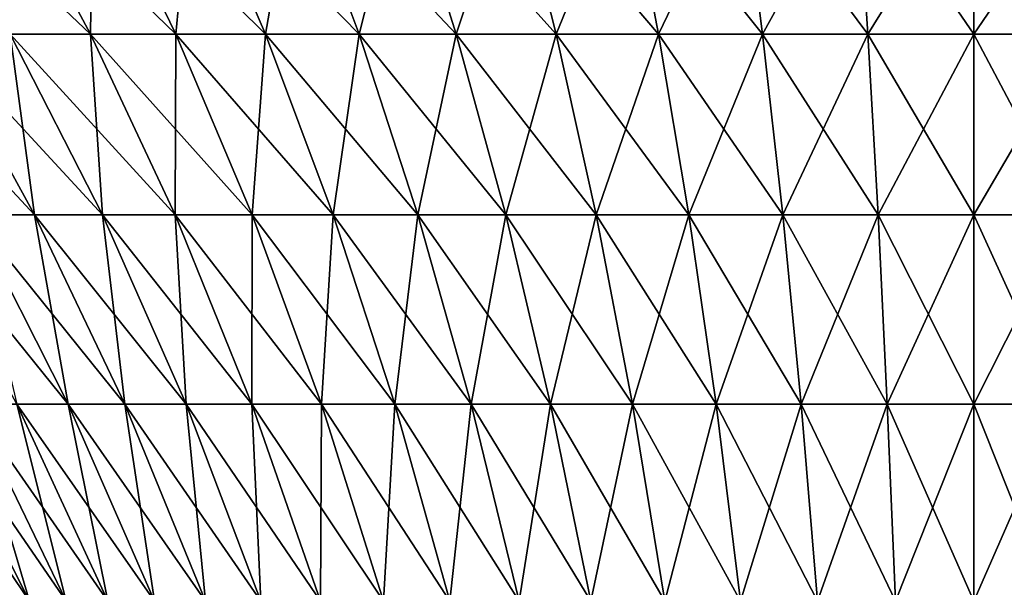
# Model space of a CAD drawing. Extents: x -255 to 255, y -7 to 81.
# Drawn here: x -235 to -225, y 60 to 66 of the extents above; entities that cross this region are included whole.
import ezdxf

# ---------------------------------------------------------------- set-up
doc = ezdxf.new("R2010")
doc.units = 0
doc.header["$MEASUREMENT"] = 0
doc.layers.add('L3', color=7, linetype='Continuous')

msp = doc.modelspace()

# ---------------------------------------------------------------- linework, layer by layer
at = {"layer": 'L3', "color": 7}
for points in [[(-235.0346, 66.02953, -10.81475), (-236.077, 67.81164, -11.93812), (-234.1984, 66.02953, -11.5344)], [(-234.1984, 66.02953, -11.5344), (-236.077, 67.81164, -11.93812), (-235.1538, 67.81164, -12.73252)], [(-234.1984, 66.02953, 11.5344), (-234.174, 67.81164, 13.45571), (-235.1538, 67.81164, 12.73252)], [(-234.1984, 66.02953, 11.5344), (-235.1538, 67.81164, 12.73252), (-235.0346, 66.02953, 10.81475)], [(-234.1984, 66.02953, -11.5344), (-235.1538, 67.81164, -12.73252), (-233.3107, 66.02953, -12.18954)], [(-233.3107, 66.02953, -12.18954), (-235.1538, 67.81164, -12.73252), (-234.174, 67.81164, -13.45571)], [(-233.3107, 66.02953, 12.18954), (-234.174, 67.81164, 13.45571), (-234.1984, 66.02953, 11.5344)], [(-233.3107, 66.02953, 12.18954), (-233.1428, 67.81164, 14.10366), (-234.174, 67.81164, 13.45571)], [(-233.3107, 66.02953, -12.18954), (-234.174, 67.81164, -13.45571), (-232.3765, 66.02953, -12.77651)], [(-232.3765, 66.02953, -12.77651), (-234.174, 67.81164, -13.45571), (-233.1428, 67.81164, -14.10366)], [(-232.3765, 66.02953, 12.77651), (-233.1428, 67.81164, 14.10366), (-233.3107, 66.02953, 12.18954)], [(-232.3765, 66.02953, 12.77651), (-232.066, 67.81164, 14.67273), (-233.1428, 67.81164, 14.10366)], [(-232.3765, 66.02953, -12.77651), (-233.1428, 67.81164, -14.10366), (-231.4011, 66.02953, -13.29204)], [(-231.4011, 66.02953, -13.29204), (-233.1428, 67.81164, -14.10366), (-232.066, 67.81164, -14.67273)], [(-231.4011, 66.02953, 13.29204), (-232.066, 67.81164, 14.67273), (-232.3765, 66.02953, 12.77651)], [(-231.4011, 66.02953, 13.29204), (-230.9498, 67.81164, 15.15975), (-232.066, 67.81164, 14.67273)], [(-231.4011, 66.02953, -13.29204), (-232.066, 67.81164, -14.67273), (-230.3899, 66.02953, -13.73322)], [(-230.3899, 66.02953, -13.73322), (-232.066, 67.81164, -14.67273), (-230.9498, 67.81164, -15.15975)], [(-230.3899, 66.02953, 13.73322), (-230.9498, 67.81164, 15.15975), (-231.4011, 66.02953, 13.29204)], [(-230.3899, 66.02953, 13.73322), (-229.8002, 67.81164, 15.56198), (-230.9498, 67.81164, 15.15975)], [(-230.3899, 66.02953, -13.73322), (-230.9498, 67.81164, -15.15975), (-229.3485, 66.02953, -14.09761)], [(-229.3485, 66.02953, -14.09761), (-230.9498, 67.81164, -15.15975), (-229.8002, 67.81164, -15.56198)], [(-229.3485, 66.02953, 14.09761), (-229.8002, 67.81164, 15.56198), (-230.3899, 66.02953, 13.73322)], [(-229.3485, 66.02953, 14.09761), (-228.6239, 67.81164, 15.87719), (-229.8002, 67.81164, 15.56198)], [(-229.3485, 66.02953, -14.09761), (-229.8002, 67.81164, -15.56198), (-228.2829, 66.02953, -14.38316)], [(-228.2829, 66.02953, -14.38316), (-229.8002, 67.81164, -15.56198), (-228.6239, 67.81164, -15.87719)], [(-228.2829, 66.02953, 14.38316), (-228.6239, 67.81164, 15.87719), (-229.3485, 66.02953, 14.09761)], [(-228.2829, 66.02953, 14.38316), (-227.4272, 67.81164, 16.10361), (-228.6239, 67.81164, 15.87719)], [(-228.2829, 66.02953, -14.38316), (-228.6239, 67.81164, -15.87719), (-227.1988, 66.02953, -14.58827)], [(-227.1988, 66.02953, -14.58827), (-228.6239, 67.81164, -15.87719), (-227.4272, 67.81164, -16.10361)], [(-227.1988, 66.02953, 14.58827), (-227.4272, 67.81164, 16.10361), (-228.2829, 66.02953, 14.38316)], [(-227.1988, 66.02953, 14.58827), (-226.217, 67.81164, 16.23997), (-227.4272, 67.81164, 16.10361)], [(-227.1988, 66.02953, -14.58827), (-227.4272, 67.81164, -16.10361), (-226.1025, 66.02953, -14.71179)], [(-226.1025, 66.02953, -14.71179), (-227.4272, 67.81164, -16.10361), (-226.217, 67.81164, -16.23997)], [(-226.1025, 66.02953, 14.71179), (-226.217, 67.81164, 16.23997), (-227.1988, 66.02953, 14.58827)], [(-226.1025, 66.02953, 14.71179), (-225, 67.81164, 16.2855), (-226.217, 67.81164, 16.23997)], [(-226.1025, 66.02953, -14.71179), (-226.217, 67.81164, -16.23997), (-225, 66.02953, -14.75305)], [(-225, 66.02953, -14.75305), (-226.217, 67.81164, -16.23997), (-225, 67.81164, -16.2855)], [(-225, 66.02953, 14.75305), (-225, 67.81164, 16.2855), (-226.1025, 66.02953, 14.71179)], [(-223.8975, 66.02953, 14.71179), (-223.783, 67.81164, 16.23997), (-225, 66.02953, 14.75305)], [(-225, 66.02953, 14.75305), (-223.783, 67.81164, 16.23997), (-225, 67.81164, 16.2855)], [(-225, 66.02953, -14.75305), (-225, 67.81164, -16.2855), (-223.8975, 66.02953, -14.71179)], [(-223.8975, 66.02953, -14.71179), (-225, 67.81164, -16.2855), (-223.783, 67.81164, -16.23997)], [(-235.432, 64.14905, -8.319243), (-236.5344, 66.02953, -9.198374), (-234.7811, 64.14905, -9.075565)], [(-234.7811, 64.14905, -9.075565), (-236.5344, 66.02953, -9.198374), (-235.8147, 66.02953, -10.03462)], [(-234.7811, 64.14905, 9.075565), (-235.0346, 66.02953, 10.81475), (-235.8147, 66.02953, 10.03462)], [(-234.7811, 64.14905, 9.075565), (-235.8147, 66.02953, 10.03462), (-235.432, 64.14905, 8.319243)], [(-234.7811, 64.14905, -9.075565), (-235.8147, 66.02953, -10.03462), (-234.0756, 64.14905, -9.781132)], [(-234.0756, 64.14905, -9.781132), (-235.8147, 66.02953, -10.03462), (-235.0346, 66.02953, -10.81475)], [(-234.0756, 64.14905, 9.781132), (-234.1984, 66.02953, 11.5344), (-235.0346, 66.02953, 10.81475)], [(-234.0756, 64.14905, 9.781132), (-235.0346, 66.02953, 10.81475), (-234.7811, 64.14905, 9.075565)], [(-234.0756, 64.14905, -9.781132), (-235.0346, 66.02953, -10.81475), (-233.3192, 64.14905, -10.432)], [(-233.3192, 64.14905, -10.432), (-235.0346, 66.02953, -10.81475), (-234.1984, 66.02953, -11.5344)], [(-233.3192, 64.14905, 10.432), (-233.3107, 66.02953, 12.18954), (-234.1984, 66.02953, 11.5344)], [(-233.3192, 64.14905, 10.432), (-234.1984, 66.02953, 11.5344), (-234.0756, 64.14905, 9.781132)], [(-233.3192, 64.14905, -10.432), (-234.1984, 66.02953, -11.5344), (-232.5164, 64.14905, -11.02453)], [(-232.5164, 64.14905, -11.02453), (-234.1984, 66.02953, -11.5344), (-233.3107, 66.02953, -12.18954)], [(-232.5164, 64.14905, 11.02453), (-233.3107, 66.02953, 12.18954), (-233.3192, 64.14905, 10.432)], [(-232.5164, 64.14905, 11.02453), (-232.3765, 66.02953, 12.77651), (-233.3107, 66.02953, 12.18954)], [(-232.5164, 64.14905, -11.02453), (-233.3107, 66.02953, -12.18954), (-231.6715, 64.14905, -11.5554)], [(-231.6715, 64.14905, -11.5554), (-233.3107, 66.02953, -12.18954), (-232.3765, 66.02953, -12.77651)], [(-231.6715, 64.14905, 11.5554), (-232.3765, 66.02953, 12.77651), (-232.5164, 64.14905, 11.02453)], [(-231.6715, 64.14905, 11.5554), (-231.4011, 66.02953, 13.29204), (-232.3765, 66.02953, 12.77651)], [(-231.6715, 64.14905, -11.5554), (-232.3765, 66.02953, -12.77651), (-230.7893, 64.14905, -12.02165)], [(-230.7893, 64.14905, -12.02165), (-232.3765, 66.02953, -12.77651), (-231.4011, 66.02953, -13.29204)], [(-230.7893, 64.14905, 12.02165), (-231.4011, 66.02953, 13.29204), (-231.6715, 64.14905, 11.5554)], [(-230.7893, 64.14905, 12.02165), (-230.3899, 66.02953, 13.73322), (-231.4011, 66.02953, 13.29204)], [(-230.7893, 64.14905, -12.02165), (-231.4011, 66.02953, -13.29204), (-229.8748, 64.14905, -12.42068)], [(-229.8748, 64.14905, -12.42068), (-231.4011, 66.02953, -13.29204), (-230.3899, 66.02953, -13.73322)], [(-229.8748, 64.14905, 12.42068), (-230.3899, 66.02953, 13.73322), (-230.7893, 64.14905, 12.02165)], [(-229.8748, 64.14905, 12.42068), (-229.3485, 66.02953, 14.09761), (-230.3899, 66.02953, 13.73322)], [(-229.8748, 64.14905, -12.42068), (-230.3899, 66.02953, -13.73322), (-228.9329, 64.14905, -12.75024)], [(-228.9329, 64.14905, -12.75024), (-230.3899, 66.02953, -13.73322), (-229.3485, 66.02953, -14.09761)], [(-228.9329, 64.14905, 12.75024), (-229.3485, 66.02953, 14.09761), (-229.8748, 64.14905, 12.42068)], [(-228.9329, 64.14905, 12.75024), (-228.2829, 66.02953, 14.38316), (-229.3485, 66.02953, 14.09761)], [(-228.9329, 64.14905, -12.75024), (-229.3485, 66.02953, -14.09761), (-227.9691, 64.14905, -13.00849)], [(-227.9691, 64.14905, -13.00849), (-229.3485, 66.02953, -14.09761), (-228.2829, 66.02953, -14.38316)], [(-227.9691, 64.14905, 13.00849), (-228.2829, 66.02953, 14.38316), (-228.9329, 64.14905, 12.75024)], [(-227.9691, 64.14905, 13.00849), (-227.1988, 66.02953, 14.58827), (-228.2829, 66.02953, 14.38316)], [(-227.9691, 64.14905, -13.00849), (-228.2829, 66.02953, -14.38316), (-226.9887, 64.14905, -13.194)], [(-226.9887, 64.14905, -13.194), (-228.2829, 66.02953, -14.38316), (-227.1988, 66.02953, -14.58827)], [(-226.9887, 64.14905, 13.194), (-227.1988, 66.02953, 14.58827), (-227.9691, 64.14905, 13.00849)], [(-226.9887, 64.14905, 13.194), (-226.1025, 66.02953, 14.71179), (-227.1988, 66.02953, 14.58827)], [(-226.9887, 64.14905, -13.194), (-227.1988, 66.02953, -14.58827), (-225.9971, 64.14905, -13.30572)], [(-225.9971, 64.14905, -13.30572), (-227.1988, 66.02953, -14.58827), (-226.1025, 66.02953, -14.71179)], [(-225.9971, 64.14905, 13.30572), (-226.1025, 66.02953, 14.71179), (-226.9887, 64.14905, 13.194)], [(-225.9971, 64.14905, 13.30572), (-225, 66.02953, 14.75305), (-226.1025, 66.02953, 14.71179)], [(-225.9971, 64.14905, -13.30572), (-226.1025, 66.02953, -14.71179), (-225, 64.14905, -13.34303)], [(-225, 64.14905, -13.34303), (-226.1025, 66.02953, -14.71179), (-225, 66.02953, -14.75305)], [(-225, 64.14905, 13.34303), (-225, 66.02953, 14.75305), (-225.9971, 64.14905, 13.30572)], [(-224.0029, 64.14905, 13.30572), (-223.8975, 66.02953, 14.71179), (-225, 64.14905, 13.34303)], [(-225, 64.14905, 13.34303), (-223.8975, 66.02953, 14.71179), (-225, 66.02953, 14.75305)], [(-225, 64.14905, -13.34303), (-225, 66.02953, -14.75305), (-224.0029, 64.14905, -13.30572)], [(-224.0029, 64.14905, -13.30572), (-225, 66.02953, -14.75305), (-223.8975, 66.02953, -14.71179)], [(-234.9659, 62.1786, -6.794624), (-236.0245, 64.14905, -7.516396), (-234.4303, 62.1786, -7.520377)], [(-234.4303, 62.1786, -7.520377), (-236.0245, 64.14905, -7.516396), (-235.432, 64.14905, -8.319243)], [(-234.4303, 62.1786, 7.520377), (-234.7811, 64.14905, 9.075565), (-235.432, 64.14905, 8.319243)], [(-234.4303, 62.1786, 7.520377), (-235.432, 64.14905, 8.319243), (-234.9659, 62.1786, 6.794624)], [(-234.4303, 62.1786, -7.520377), (-235.432, 64.14905, -8.319243), (-233.8419, 62.1786, -8.204072)], [(-233.8419, 62.1786, -8.204072), (-235.432, 64.14905, -8.319243), (-234.7811, 64.14905, -9.075565)], [(-233.8419, 62.1786, 8.204072), (-234.0756, 64.14905, 9.781132), (-234.7811, 64.14905, 9.075565)], [(-233.8419, 62.1786, 8.204072), (-234.7811, 64.14905, 9.075565), (-234.4303, 62.1786, 7.520377)], [(-233.8419, 62.1786, -8.204072), (-234.7811, 64.14905, -9.075565), (-233.2041, 62.1786, -8.841887)], [(-233.2041, 62.1786, -8.841887), (-234.7811, 64.14905, -9.075565), (-234.0756, 64.14905, -9.781132)], [(-233.2041, 62.1786, 8.841887), (-233.3192, 64.14905, 10.432), (-234.0756, 64.14905, 9.781132)], [(-233.2041, 62.1786, 8.841887), (-234.0756, 64.14905, 9.781132), (-233.8419, 62.1786, 8.204072)], [(-233.2041, 62.1786, -8.841887), (-234.0756, 64.14905, -9.781132), (-232.5204, 62.1786, -9.430254)], [(-232.5204, 62.1786, -9.430254), (-234.0756, 64.14905, -9.781132), (-233.3192, 64.14905, -10.432)], [(-232.5204, 62.1786, 9.430254), (-232.5164, 64.14905, 11.02453), (-233.3192, 64.14905, 10.432)], [(-232.5204, 62.1786, 9.430254), (-233.3192, 64.14905, 10.432), (-233.2041, 62.1786, 8.841887)], [(-232.5204, 62.1786, -9.430254), (-233.3192, 64.14905, -10.432), (-231.7946, 62.1786, -9.965884)], [(-231.7946, 62.1786, -9.965884), (-233.3192, 64.14905, -10.432), (-232.5164, 64.14905, -11.02453)], [(-231.7946, 62.1786, 9.965884), (-232.5164, 64.14905, 11.02453), (-232.5204, 62.1786, 9.430254)], [(-231.7946, 62.1786, 9.965884), (-231.6715, 64.14905, 11.5554), (-232.5164, 64.14905, 11.02453)], [(-231.7946, 62.1786, -9.965884), (-232.5164, 64.14905, -11.02453), (-231.0309, 62.1786, -10.44578)], [(-231.0309, 62.1786, -10.44578), (-232.5164, 64.14905, -11.02453), (-231.6715, 64.14905, -11.5554)], [(-231.0309, 62.1786, 10.44578), (-231.6715, 64.14905, 11.5554), (-231.7946, 62.1786, 9.965884)], [(-231.0309, 62.1786, 10.44578), (-230.7893, 64.14905, 12.02165), (-231.6715, 64.14905, 11.5554)], [(-231.0309, 62.1786, -10.44578), (-231.6715, 64.14905, -11.5554), (-230.2334, 62.1786, -10.86726)], [(-230.2334, 62.1786, -10.86726), (-231.6715, 64.14905, -11.5554), (-230.7893, 64.14905, -12.02165)], [(-230.2334, 62.1786, 10.86726), (-230.7893, 64.14905, 12.02165), (-231.0309, 62.1786, 10.44578)], [(-230.2334, 62.1786, 10.86726), (-229.8748, 64.14905, 12.42068), (-230.7893, 64.14905, 12.02165)], [(-230.2334, 62.1786, -10.86726), (-230.7893, 64.14905, -12.02165), (-229.4067, 62.1786, -11.22796)], [(-229.4067, 62.1786, -11.22796), (-230.7893, 64.14905, -12.02165), (-229.8748, 64.14905, -12.42068)], [(-229.4067, 62.1786, 11.22796), (-229.8748, 64.14905, 12.42068), (-230.2334, 62.1786, 10.86726)], [(-229.4067, 62.1786, 11.22796), (-228.9329, 64.14905, 12.75024), (-229.8748, 64.14905, 12.42068)], [(-229.4067, 62.1786, -11.22796), (-229.8748, 64.14905, -12.42068), (-228.5553, 62.1786, -11.52588)], [(-228.5553, 62.1786, -11.52588), (-229.8748, 64.14905, -12.42068), (-228.9329, 64.14905, -12.75024)], [(-228.5553, 62.1786, 11.52588), (-228.9329, 64.14905, 12.75024), (-229.4067, 62.1786, 11.22796)], [(-228.5553, 62.1786, 11.52588), (-227.9691, 64.14905, 13.00849), (-228.9329, 64.14905, 12.75024)], [(-228.5553, 62.1786, -11.52588), (-228.9329, 64.14905, -12.75024), (-227.684, 62.1786, -11.75933)], [(-227.684, 62.1786, -11.75933), (-228.9329, 64.14905, -12.75024), (-227.9691, 64.14905, -13.00849)], [(-227.684, 62.1786, 11.75933), (-227.9691, 64.14905, 13.00849), (-228.5553, 62.1786, 11.52588)], [(-227.684, 62.1786, 11.75933), (-226.9887, 64.14905, 13.194), (-227.9691, 64.14905, 13.00849)], [(-227.684, 62.1786, -11.75933), (-227.9691, 64.14905, -13.00849), (-226.7977, 62.1786, -11.92703)], [(-226.7977, 62.1786, -11.92703), (-227.9691, 64.14905, -13.00849), (-226.9887, 64.14905, -13.194)], [(-226.7977, 62.1786, 11.92703), (-226.9887, 64.14905, 13.194), (-227.684, 62.1786, 11.75933)], [(-226.7977, 62.1786, 11.92703), (-225.9971, 64.14905, 13.30572), (-226.9887, 64.14905, 13.194)], [(-226.7977, 62.1786, -11.92703), (-226.9887, 64.14905, -13.194), (-225.9014, 62.1786, -12.02802)], [(-225.9014, 62.1786, -12.02802), (-226.9887, 64.14905, -13.194), (-225.9971, 64.14905, -13.30572)], [(-225.9014, 62.1786, 12.02802), (-225.9971, 64.14905, 13.30572), (-226.7977, 62.1786, 11.92703)], [(-225.9014, 62.1786, 12.02802), (-225, 64.14905, 13.34303), (-225.9971, 64.14905, 13.30572)], [(-225.9014, 62.1786, -12.02802), (-225.9971, 64.14905, -13.30572), (-225, 62.1786, -12.06175)], [(-225, 62.1786, -12.06175), (-225.9971, 64.14905, -13.30572), (-225, 64.14905, -13.34303)], [(-225, 62.1786, 12.06175), (-225, 64.14905, 13.34303), (-225.9014, 62.1786, 12.02802)], [(-224.0986, 62.1786, 12.02802), (-224.0029, 64.14905, 13.30572), (-225, 62.1786, 12.06175)], [(-225, 62.1786, 12.06175), (-224.0029, 64.14905, 13.30572), (-225, 64.14905, 13.34303)], [(-225, 62.1786, -12.06175), (-225, 64.14905, -13.34303), (-224.0986, 62.1786, -12.02802)], [(-224.0986, 62.1786, -12.02802), (-225, 64.14905, -13.34303), (-224.0029, 64.14905, -13.30572)], [(-235.1604, 60.12699, -3.987669), (-236.228, 62.1786, -4.406651), (-234.834, 60.12699, -4.735807)], [(-234.834, 60.12699, -4.735807), (-236.228, 62.1786, -4.406651), (-235.8673, 62.1786, -5.233396)], [(-234.834, 60.12699, 4.735807), (-235.4458, 62.1786, 6.030874), (-235.8673, 62.1786, 5.233396)], [(-234.834, 60.12699, 4.735807), (-235.8673, 62.1786, 5.233396), (-235.1604, 60.12699, 3.987669)], [(-234.834, 60.12699, -4.735807), (-235.8673, 62.1786, -5.233396), (-234.4526, 60.12699, -5.457461)], [(-234.4526, 60.12699, -5.457461), (-235.8673, 62.1786, -5.233396), (-235.4458, 62.1786, -6.030874)], [(-234.4526, 60.12699, 5.457461), (-234.9659, 62.1786, 6.794624), (-235.4458, 62.1786, 6.030874)], [(-234.4526, 60.12699, 5.457461), (-235.4458, 62.1786, 6.030874), (-234.834, 60.12699, 4.735807)], [(-234.4526, 60.12699, -5.457461), (-235.4458, 62.1786, -6.030874), (-234.0183, 60.12699, -6.148595)], [(-234.0183, 60.12699, -6.148595), (-235.4458, 62.1786, -6.030874), (-234.9659, 62.1786, -6.794624)], [(-234.0183, 60.12699, 6.148595), (-234.4303, 62.1786, 7.520377), (-234.9659, 62.1786, 6.794624)], [(-234.0183, 60.12699, 6.148595), (-234.9659, 62.1786, 6.794624), (-234.4526, 60.12699, 5.457461)], [(-234.0183, 60.12699, -6.148595), (-234.9659, 62.1786, -6.794624), (-233.5336, 60.12699, -6.805343)], [(-233.5336, 60.12699, -6.805343), (-234.9659, 62.1786, -6.794624), (-234.4303, 62.1786, -7.520377)], [(-233.5336, 60.12699, 6.805343), (-233.8419, 62.1786, 8.204072), (-234.4303, 62.1786, 7.520377)], [(-233.5336, 60.12699, 6.805343), (-234.4303, 62.1786, 7.520377), (-234.0183, 60.12699, 6.148595)], [(-233.5336, 60.12699, -6.805343), (-234.4303, 62.1786, -7.520377), (-233.0012, 60.12699, -7.424033)], [(-233.0012, 60.12699, -7.424033), (-234.4303, 62.1786, -7.520377), (-233.8419, 62.1786, -8.204072)], [(-233.0012, 60.12699, 7.424033), (-233.2041, 62.1786, 8.841887), (-233.8419, 62.1786, 8.204072)], [(-233.0012, 60.12699, 7.424033), (-233.8419, 62.1786, 8.204072), (-233.5336, 60.12699, 6.805343)], [(-233.0012, 60.12699, -7.424033), (-233.8419, 62.1786, -8.204072), (-232.424, 60.12699, -8.001205)], [(-232.424, 60.12699, -8.001205), (-233.8419, 62.1786, -8.204072), (-233.2041, 62.1786, -8.841887)], [(-232.424, 60.12699, 8.001205), (-232.5204, 62.1786, 9.430254), (-233.2041, 62.1786, 8.841887)], [(-232.424, 60.12699, 8.001205), (-233.2041, 62.1786, 8.841887), (-233.0012, 60.12699, 7.424033)], [(-232.424, 60.12699, -8.001205), (-233.2041, 62.1786, -8.841887), (-231.8053, 60.12699, -8.533631)], [(-231.8053, 60.12699, -8.533631), (-233.2041, 62.1786, -8.841887), (-232.5204, 62.1786, -9.430254)], [(-231.8053, 60.12699, 8.533631), (-231.7946, 62.1786, 9.965884), (-232.5204, 62.1786, 9.430254)], [(-231.8053, 60.12699, 8.533631), (-232.5204, 62.1786, 9.430254), (-232.424, 60.12699, 8.001205)], [(-231.8053, 60.12699, -8.533631), (-232.5204, 62.1786, -9.430254), (-231.1486, 60.12699, -9.018332)], [(-231.1486, 60.12699, -9.018332), (-232.5204, 62.1786, -9.430254), (-231.7946, 62.1786, -9.965884)], [(-231.1486, 60.12699, 9.018332), (-231.7946, 62.1786, 9.965884), (-231.8053, 60.12699, 8.533631)], [(-231.1486, 60.12699, 9.018332), (-231.0309, 62.1786, 10.44578), (-231.7946, 62.1786, 9.965884)], [(-231.1486, 60.12699, -9.018332), (-231.7946, 62.1786, -9.965884), (-230.4575, 60.12699, -9.4526)], [(-230.4575, 60.12699, -9.4526), (-231.7946, 62.1786, -9.965884), (-231.0309, 62.1786, -10.44578)], [(-230.4575, 60.12699, 9.4526), (-231.0309, 62.1786, 10.44578), (-231.1486, 60.12699, 9.018332)], [(-230.4575, 60.12699, 9.4526), (-230.2334, 62.1786, 10.86726), (-231.0309, 62.1786, 10.44578)], [(-230.4575, 60.12699, -9.4526), (-231.0309, 62.1786, -10.44578), (-229.7358, 60.12699, -9.834005)], [(-229.7358, 60.12699, -9.834005), (-231.0309, 62.1786, -10.44578), (-230.2334, 62.1786, -10.86726)], [(-229.7358, 60.12699, 9.834005), (-230.2334, 62.1786, 10.86726), (-230.4575, 60.12699, 9.4526)], [(-229.7358, 60.12699, 9.834005), (-229.4067, 62.1786, 11.22796), (-230.2334, 62.1786, 10.86726)], [(-229.7358, 60.12699, -9.834005), (-230.2334, 62.1786, -10.86726), (-228.9877, 60.12699, -10.16041)], [(-228.9877, 60.12699, -10.16041), (-230.2334, 62.1786, -10.86726), (-229.4067, 62.1786, -11.22796)], [(-228.9877, 60.12699, 10.16041), (-229.4067, 62.1786, 11.22796), (-229.7358, 60.12699, 9.834005)], [(-228.9877, 60.12699, 10.16041), (-228.5553, 62.1786, 11.52588), (-229.4067, 62.1786, 11.22796)], [(-228.9877, 60.12699, -10.16041), (-229.4067, 62.1786, -11.22796), (-228.2172, 60.12699, -10.43)], [(-228.2172, 60.12699, -10.43), (-229.4067, 62.1786, -11.22796), (-228.5553, 62.1786, -11.52588)], [(-228.2172, 60.12699, 10.43), (-228.5553, 62.1786, 11.52588), (-228.9877, 60.12699, 10.16041)], [(-228.2172, 60.12699, 10.43), (-227.684, 62.1786, 11.75933), (-228.5553, 62.1786, 11.52588)], [(-228.2172, 60.12699, -10.43), (-228.5553, 62.1786, -11.52588), (-227.4288, 60.12699, -10.64126)], [(-227.4288, 60.12699, -10.64126), (-228.5553, 62.1786, -11.52588), (-227.684, 62.1786, -11.75933)], [(-227.4288, 60.12699, 10.64126), (-227.684, 62.1786, 11.75933), (-228.2172, 60.12699, 10.43)], [(-227.4288, 60.12699, 10.64126), (-226.7977, 62.1786, 11.92703), (-227.684, 62.1786, 11.75933)], [(-227.4288, 60.12699, -10.64126), (-227.684, 62.1786, -11.75933), (-226.6268, 60.12699, -10.79301)], [(-226.6268, 60.12699, -10.79301), (-227.684, 62.1786, -11.75933), (-226.7977, 62.1786, -11.92703)], [(-226.6268, 60.12699, 10.79301), (-226.7977, 62.1786, 11.92703), (-227.4288, 60.12699, 10.64126)], [(-226.6268, 60.12699, 10.79301), (-225.9014, 62.1786, 12.02802), (-226.7977, 62.1786, 11.92703)], [(-226.6268, 60.12699, -10.79301), (-226.7977, 62.1786, -11.92703), (-225.8157, 60.12699, -10.8844)], [(-225.8157, 60.12699, -10.8844), (-226.7977, 62.1786, -11.92703), (-225.9014, 62.1786, -12.02802)], [(-225.8157, 60.12699, 10.8844), (-225.9014, 62.1786, 12.02802), (-226.6268, 60.12699, 10.79301)], [(-225.8157, 60.12699, 10.8844), (-225, 62.1786, 12.06175), (-225.9014, 62.1786, 12.02802)], [(-225.8157, 60.12699, -10.8844), (-225.9014, 62.1786, -12.02802), (-225, 60.12699, -10.91492)], [(-225, 60.12699, -10.91492), (-225.9014, 62.1786, -12.02802), (-225, 62.1786, -12.06175)], [(-225, 60.12699, 10.91492), (-225, 62.1786, 12.06175), (-225.8157, 60.12699, 10.8844)], [(-224.1843, 60.12699, 10.8844), (-224.0986, 62.1786, 12.02802), (-225, 60.12699, 10.91492)], [(-225, 60.12699, 10.91492), (-224.0986, 62.1786, 12.02802), (-225, 62.1786, 12.06175)], [(-225, 60.12699, -10.91492), (-225, 62.1786, -12.06175), (-224.1843, 60.12699, -10.8844)], [(-224.1843, 60.12699, -10.8844), (-225, 62.1786, -12.06175), (-224.0986, 62.1786, -12.02802)]]:
    msp.add_3dface(points, dxfattribs=at)

doc.saveas('drawing.dxf')
